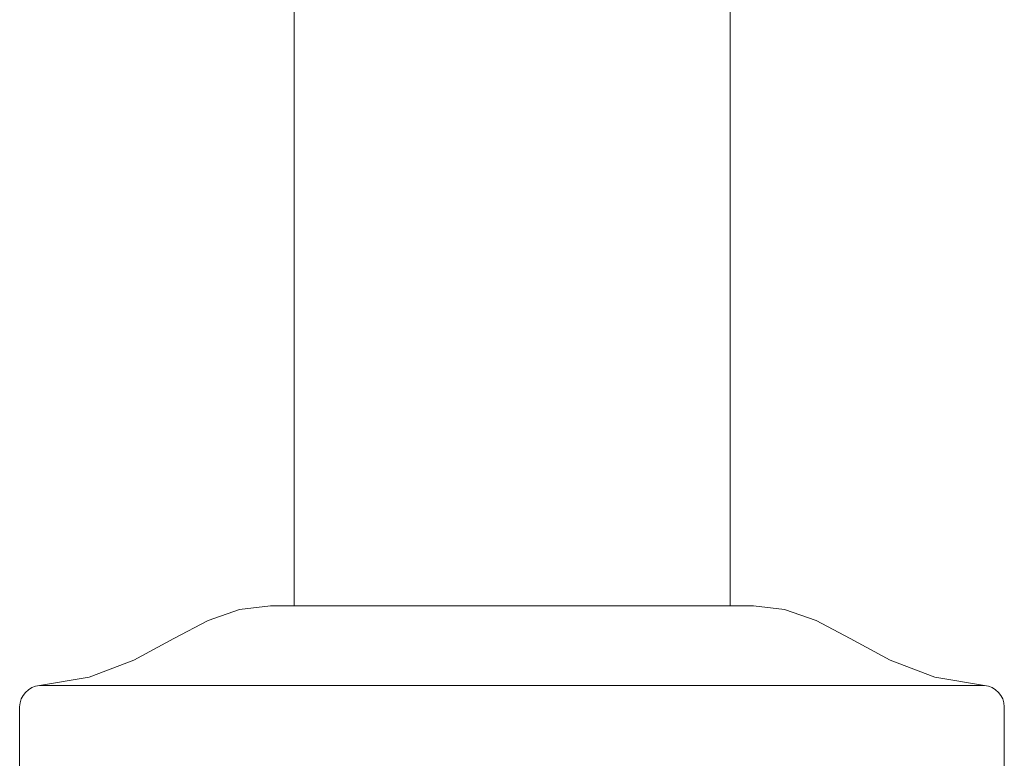
# Model space of a CAD drawing. Units: inches. Extents: x 5 to 22, y -23.4 to -1.6.
# Drawn here: x 5.3 to 7.1, y -17.2 to -15.9 of the extents above; entities that cross this region are included whole.
import ezdxf

# ---------------------------------------------------------------- set-up
doc = ezdxf.new("R2010")
doc.units = ezdxf.units.IN
doc.header["$MEASUREMENT"] = 0
doc.layers.add('Layer 1', color=7, linetype='Continuous', lineweight=0)

msp = doc.modelspace()

# ---------------------------------------------------------------- linework, layer by layer
at = {"layer": 'Layer 1', "color": 18, "lineweight": 5, "true_color": 0x000000}
for p, q in [((5.8206, -16.935), (5.8206, -15.791)), ((6.6257, -16.935), (6.6257, -15.7909)), ((5.7773, -16.935), (6.669, -16.935)), ((7.0954, -17.0824), (5.3509, -17.0824)), ((5.314, -17.1219), (5.314, -17.3115)), ((7.1322, -17.1219), (7.1322, -17.3115))]:
    msp.add_line(p, q, dxfattribs=at)
for points in [[(5.7773, -16.935), (5.7198, -16.9418), (5.6618, -16.9623), (5.5986, -16.9956), (5.5247, -17.0353), (5.4426, -17.0667), (5.3509, -17.0824)], [(6.669, -16.935), (6.7265, -16.9418), (6.7845, -16.9623), (6.8477, -16.9956), (6.9216, -17.0353), (7.0037, -17.0667), (7.0954, -17.0824)]]:
    msp.add_lwpolyline(points, dxfattribs=at)
for points in [[(5.3509, -17.0824), (5.3301, -17.0838), (5.314, -17.1011), (5.314, -17.1219)], [(7.1322, -17.1219), (7.1322, -17.1011), (7.1161, -17.0838), (7.0954, -17.0824)]]:
    msp.add_open_spline(points, degree=3, dxfattribs=at)

doc.saveas('drawing.dxf')
